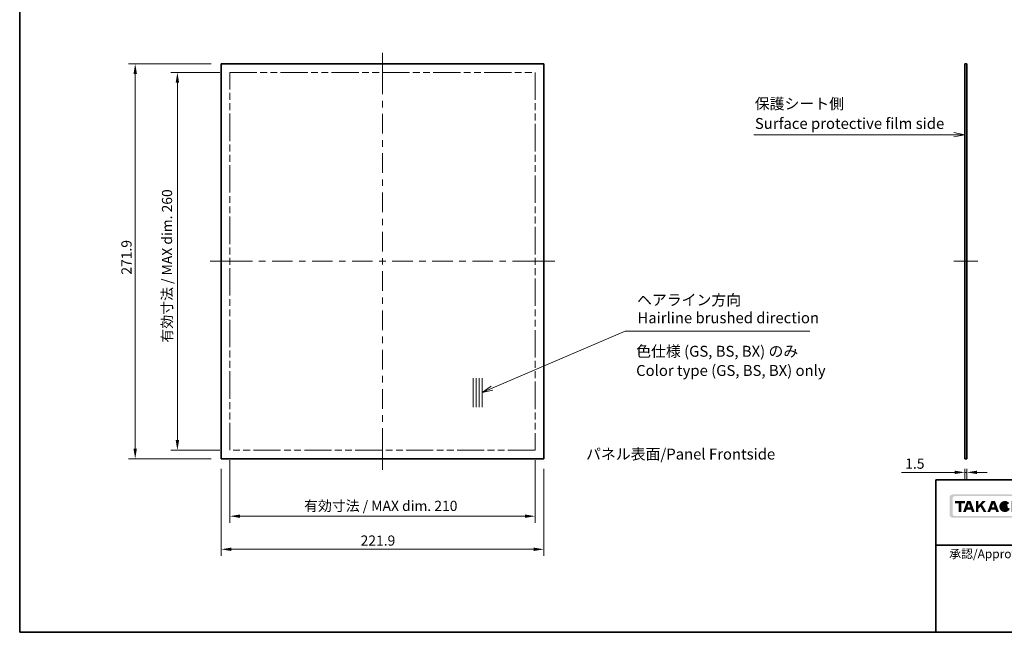
# Model space of a CAD drawing. Units: millimetres. Extents: x 65 to 8121, y 28 to 1441.
# Drawn here: x 6948 to 7625, y 36 to 458 of the extents above; entities that cross this region are included whole.
import ezdxf
from ezdxf.enums import TextEntityAlignment as Align

# ---------------------------------------------------------------- set-up
doc = ezdxf.new("R2010")
doc.units = ezdxf.units.MM
doc.header["$LTSCALE"] = 4.5
doc.linetypes.add('CHAIN', pattern=[0.3543, 0.2362, -0.0295, 0.0591, -0.0295])
doc.linetypes.add('DOUBLE_DASH_CHAIN', pattern=[1.2403, 0.6614, -0.0827, 0.1654, -0.0827, 0.1654, -0.0827])
doc.layers.get('Defpoints').update_dxf_attribs({"lineweight": 25})
for name, color, linetype, lineweight in [('Border (ISO)', 7, 'Continuous', 35), ('Centerline (ISO)', 131, 'Continuous', 18), ('Dimension (ISO)', 7, 'Continuous', 18), ('Hatch (ISO)', 1, 'Continuous', 18), ('Sketch Geometry (ISO)', 7, 'Continuous', 18), ('Symbol (ISO)', 7, 'Continuous', 18), ('Title (ISO)', 7, 'Continuous', 35), ('Visible (ISO)', 7, 'Continuous', 35)]:
    doc.layers.add(name, color=color, linetype=linetype, lineweight=lineweight)
doc.styles.add('Note Text (TK)', font='txt')
doc.styles.add('文字スタイル67', font='arial.ttf')
doc.dimstyles.new('Default - Method 1b (TK)', dxfattribs={"dimscale": 4.5, "dimtxt": 2.5, "dimasz": 2.5, "dimexe": 1, "dimexo": 1.5, "dimgap": 1, "dimtad": 1, "dimtoh": 1, "dimrnd": 1e-08, "dimdsep": 46, "dimtxsty": 'Note Text (TK)', "dimcen": 0.09, "dimdle": 5, "dimclrd": 100, "dimclre": 100, "dimclrt": 7, "dimadec": 1, "dimazin": 1, "dimtfac": 1, "dimtmove": 0, "dimatfit": 3, "dimfxl": 1, "dimtolj": 1, "dimlwd": -1, "dimlwe": -1, "dimarcsym": 0})

# ---------------------------------------------------------------- blocks, each defined once
blk = doc.blocks.new('図面枠 tk図枠')
at = {"layer": 'Border (ISO)'}
for p, q in [((14.5, 289), (14.5, 8)), ((14.5, 8), (405.5, 8))]:
    blk.add_line(p, q, dxfattribs=at)
blk = doc.blocks.new('表題欄 tk表題欄')
at = {"layer": 'Hatch (ISO)'}
h = blk.add_hatch(color=256, dxfattribs=at)
edge = h.paths.add_edge_path(flags=0)
edge.add_arc((95.58, 236.3), 0.596, 270, 360)
edge.add_line((96.17, 236.3), (96.17, 239.71))
edge.add_arc((95.58, 239.71), 0.596, 0, 90)
edge.add_line((95.58, 240.31), (79.14, 240.31))
edge.add_arc((79.14, 239.71), 0.596, 90, 180)
edge.add_line((78.54, 239.71), (78.54, 236.3))
edge.add_arc((79.14, 236.3), 0.596, 180, 270)
edge.add_line((79.14, 235.7), (95.58, 235.7))
edge = h.paths.add_edge_path()
edge.add_line((77.84, 239.96), (77.84, 236.05))
edge.add_arc((78.54, 236.05), 0.702, 180, 270)
edge.add_line((78.54, 235.35), (96.17, 235.35))
edge.add_arc((96.17, 236.05), 0.702, 270, 360)
edge.add_line((96.87, 236.05), (96.87, 239.96))
edge.add_arc((96.17, 239.96), 0.702, 0, 90)
edge.add_line((96.17, 240.66), (78.54, 240.66))
edge.add_arc((78.54, 239.96), 0.702, 90, 180)
for points in [[(79.07, 239.15), (79.07, 238.66), (79.92, 238.66), (79.92, 236.66), (80.51, 236.66), (80.51, 238.66), (81.36, 238.66), (81.36, 239.15)], [(85.68, 236.66), (84.94, 237.89), (84.42, 237.32), (84.42, 236.66), (83.9, 236.66), (83.9, 239.15), (84.42, 239.15), (84.42, 238.1), (85.39, 239.15), (86.11, 239.15), (85.32, 238.3), (86.3, 236.66)], [(92.09, 239.15), (92.09, 236.66), (92.61, 236.66), (92.61, 237.66), (93.77, 237.66), (93.77, 236.66), (94.29, 236.66), (94.29, 239.15), (93.77, 239.15), (93.77, 238.15), (92.61, 238.15), (92.61, 239.15)], [(94.84, 239.15), (94.84, 236.66), (95.36, 236.66), (95.36, 239.15)]]:
    blk.add_hatch(color=256, dxfattribs=at).paths.add_polyline_path(points)
h = blk.add_hatch(color=256, dxfattribs=at)
h.paths.add_polyline_path([(82.59, 237.71), (81.95, 237.71), (82.27, 238.58)], flags=0)
h.paths.add_polyline_path([(82.78, 237.2), (81.76, 237.2), (81.57, 236.66), (80.95, 236.66), (81.86, 239.15), (82.68, 239.15), (83.59, 236.66), (82.98, 236.66)])
h = blk.add_hatch(color=256, dxfattribs=at)
h.paths.add_polyline_path([(87.53, 237.71), (88.16, 237.71), (87.85, 238.58)], flags=0)
h.paths.add_polyline_path([(87.14, 236.66), (87.34, 237.2), (88.35, 237.2), (88.55, 236.66), (89.17, 236.66), (88.25, 239.15), (87.44, 239.15), (86.52, 236.66)])
h = blk.add_hatch(color=256, dxfattribs=at)
edge = h.paths.add_edge_path()
edge.add_arc((90.52, 237.9), 1.27, 38.5505, 336.582)
edge.add_line((91.69, 237.4), (91.17, 237.62))
edge.add_ellipse((90.52, 237.9), major_axis=(0, -0.8), ratio=0.867347, start_angle=128.5505, end_angle=426.582, ccw=False)
edge.add_line((91.09, 238.36), (91.52, 238.7))
at = {"layer": 'Title (ISO)'}
for p, q in [((74.71, 244.05), (255.71, 244.05)), ((74.71, 209.05), (74.71, 244.05)), ((149.71, 244.05), (149.71, 209.05)), ((230.71, 244.05), (230.71, 209.05)), ((255.71, 244.05), (255.71, 209.05)), ((243.21, 239.55), (251.21, 240.55)), ((243.21, 239.55), (243.21, 235.55)), ((251.21, 234.55), (251.21, 240.55)), ((243.21, 235.55), (251.21, 234.55)), ((230.71, 231.05), (255.71, 231.05)), ((74.71, 229.05), (230.71, 229.05)), ((99.71, 229.05), (99.71, 209.05)), ((124.71, 229.05), (124.71, 209.05)), ((230.71, 220.05), (255.71, 220.05)), ((149.71, 216.05), (230.71, 216.05)), ((255.71, 209.05), (74.71, 209.05))]:
    blk.add_line(p, q, dxfattribs=at)
at = {"layer": 'Title (ISO)', "color": 4, "linetype": 'CHAIN', "lineweight": 18, "ltscale": 8.88956}
blk.add_line((238.21, 241.55), (238.21, 233.55), dxfattribs=at)
at = {"layer": 'Title (ISO)', "color": 4, "linetype": 'CHAIN', "lineweight": 18, "ltscale": 20.001633}
blk.add_line((252.21, 237.55), (234.21, 237.55), dxfattribs=at)
at = {"layer": 'Title (ISO)'}
for radius in [3, 2]:
    blk.add_circle((238.21, 237.55), radius, dxfattribs=at)
at = {"layer": 'Title (ISO)', "color": 1, "char_height": 2, "line_spacing_factor": 1.5, "style": 'Note Text (TK)'}
for s, insert, width, attachment_point in [('\\fＭＳ Ｐゴシック|b0|i0;品名/Title', (151.71, 242.05), 13.0643, 4), ('\\fＭＳ Ｐゴシック|b0|i0;尺度/Scale', (232.71, 229.05), 14.3392, 4), ('\\fＭＳ Ｐゴシック|b0|i0;承認/Approved', (87.21, 227.05), 19.3216, 5), ('\\fＭＳ Ｐゴシック|b0|i0;検図/Checked', (112.21, 227.05), 18.3275, 5), ('\\fＭＳ Ｐゴシック|b0|i0;製図/Created', (137.21, 227.05), 17.4737, 5), ('\\fＭＳ Ｐゴシック|b0|i0;作成日/Date', (151.71, 212.55), 16.3977, 4)]:
    blk.add_mtext(s, dxfattribs=dict(at, insert=insert, width=width, attachment_point=attachment_point))
at = {"layer": 'Title (ISO)', "color": 7, "line_spacing_factor": 1.5, "style": 'Note Text (TK)'}
for s, insert, char_height, attachment_point in [('株式会社タカチ電機工業', (99.87, 238.05), 2.5, 4), ('\\fＭＳ Ｐゴシック|b0|i0;/', (243.21, 214.55), 2, 5)]:
    blk.add_mtext(s, dxfattribs=dict(at, insert=insert, char_height=char_height, attachment_point=attachment_point))
at = {"layer": 'Title (ISO)', "color": 7, "insert": (99.87, 232.05), "char_height": 1.4986, "width": 48.1688, "attachment_point": 4, "line_spacing_factor": 1.5, "style": 'Note Text (TK)'}
blk.add_mtext('\\fArial|b0|i0;TAKACHI ELECTRONICS ENCLOSURE CO., LTD.', dxfattribs=at)
at = {"layer": 'Title (ISO)', "color": 7}
for tag, p, height, style in [('<品名>_001', (157.03, 235.58), 2.5, 'Note Text (TK)'), ('<Title>_001', (157.44, 230.55), 2, '文字スタイル67'), ('<ページ_No.>_001', (238.1, 213.3), 2.5, 'Note Text (TK)'), ('<総ページ数>_001', (246.8, 213.3), 2.5, 'Note Text (TK)'), ('作成日_001', (175.62, 211.26), 2.5, 'Note Text (TK)')]:
    blk.add_attdef(tag, p, '', height=height, dxfattribs=dict(at, style=style))
at = {"layer": 'Title (ISO)', "color": 7, "style": 'Note Text (TK)'}
for tag, p in [('<尺度>', (243.21, 223.55)), ('<承認>', (87.21, 217.05))]:
    blk.add_attdef(tag, text='', height=2.5, dxfattribs=at).set_placement(p, align=Align.MIDDLE_CENTER)
blk = doc.blocks.new('引出線注記9')
at = {"layer": 'Symbol (ISO)', "color": 100}
for p, q in [((122.77, 63.96), (153.31, 77.04)), ((153.31, 77.04), (155.81, 77.04)), ((155.81, 77.04), (195.61, 77.04)), ((122.57, 64.42), (120.47, 62.97)), ((122.77, 63.96), (120.47, 62.97)), ((120.47, 62.97), (122.96, 63.5))]:
    blk.add_line(p, q, dxfattribs=at)
at = {"layer": 'Symbol (ISO)', "color": 7, "char_height": 2.5, "attachment_point": 7, "style": 'Note Text (TK)'}
for s, insert in [('ヘアライン方向', (155.99, 82.2)), ('Hairline brushed direction', (156.1, 78.1))]:
    blk.add_mtext(s, dxfattribs=dict(at, insert=insert))
blk = doc.blocks.new('*D252')
at = {"layer": 'Defpoints', "color": 0}
for p in [(7597.67, 155.65), (7599.17, 155.65), (7597.67, 146.39)]:
    blk.add_point(p, dxfattribs=at)
at = {"layer": 'Dimension (ISO)', "color": 100}
for p, q in [((7590.67, 146.39), (7554.27, 146.39)), ((7597.67, 148.9), (7597.67, 141.89)), ((7599.17, 146.39), (7597.67, 146.39)), ((7599.17, 148.9), (7599.17, 141.89)), ((7606.17, 146.39), (7613.17, 146.39))]:
    blk.add_line(p, q, dxfattribs=at)
for points in [[(7590.67, 147.56), (7590.67, 145.23), (7597.67, 146.39)], [(7606.17, 147.56), (7606.17, 145.23), (7599.17, 146.39)]]:
    blk.add_solid(points, dxfattribs=at)
at = {"layer": 'Dimension (ISO)', "color": 7, "insert": (7556.77, 152.39), "char_height": 7, "attachment_point": 4, "style": 'Note Text (TK)'}
blk.add_mtext('\\A1;1.5', dxfattribs=at)
blk = doc.blocks.new('引出線注記11')
at = {"layer": 'Symbol (ISO)', "color": 100}
for p, q in [((182.78, 122.11), (225.88, 122.11)), ((182.78, 122.11), (225.88, 122.11)), ((228.38, 122.11), (225.88, 122.11)), ((228.61, 122.11), (228.38, 122.11)), ((231.11, 122.11), (228.61, 122.61)), ((228.61, 122.11), (231.11, 122.11)), ((228.61, 121.61), (231.11, 122.11))]:
    blk.add_line(p, q, dxfattribs=at)
at = {"layer": 'Symbol (ISO)', "color": 7, "insert": (182.99, 127.2), "char_height": 2.5, "attachment_point": 7, "style": 'Note Text (TK)'}
blk.add_mtext('保護シート側', dxfattribs=at)
at = {"layer": 'Symbol (ISO)', "color": 7, "insert": (183.02, 122.67), "char_height": 2.5, "attachment_point": 7, "line_spacing_factor": 2.895365, "style": 'Note Text (TK)'}
blk.add_mtext('Surface protective film side', dxfattribs=at)
blk = doc.blocks.new('*D253')
at = {"layer": 'Defpoints', "color": 0}
for p in [(7092.27, 161.6), (7302.27, 161.6), (7092.27, 116.23)]:
    blk.add_point(p, dxfattribs=at)
at = {"layer": 'Dimension (ISO)', "color": 100}
for p, q in [((7092.27, 154.85), (7092.27, 111.73)), ((7302.27, 154.85), (7302.27, 111.73)), ((7295.27, 116.23), (7099.27, 116.23))]:
    blk.add_line(p, q, dxfattribs=at)
for points in [[(7099.27, 117.4), (7099.27, 115.06), (7092.27, 116.23)], [(7295.27, 117.4), (7295.27, 115.06), (7302.27, 116.23)]]:
    blk.add_solid(points, dxfattribs=at)
at = {"layer": 'Dimension (ISO)', "color": 7, "insert": (7143.38, 123.34), "char_height": 7, "attachment_point": 4, "style": 'Note Text (TK)'}
blk.add_mtext('\\A1;有効寸法 / MAX dim. 210', dxfattribs=at)
blk = doc.blocks.new('*D254')
at = {"layer": 'Defpoints', "color": 0}
for p in [(7086.32, 155.65), (7308.22, 155.65), (7086.32, 93.45)]:
    blk.add_point(p, dxfattribs=at)
at = {"layer": 'Dimension (ISO)', "color": 100}
for p, q in [((7086.32, 148.9), (7086.32, 88.95)), ((7308.22, 148.9), (7308.22, 88.95)), ((7301.22, 93.45), (7093.32, 93.45))]:
    blk.add_line(p, q, dxfattribs=at)
for points in [[(7093.32, 94.61), (7093.32, 92.28), (7086.32, 93.45)], [(7301.22, 94.61), (7301.22, 92.28), (7308.22, 93.45)]]:
    blk.add_solid(points, dxfattribs=at)
at = {"layer": 'Dimension (ISO)', "color": 7, "insert": (7182.26, 99.45), "char_height": 7, "attachment_point": 4, "style": 'Note Text (TK)'}
blk.add_mtext('\\A1;221.9', dxfattribs=at)
blk = doc.blocks.new('*D255')
at = {"layer": 'Defpoints', "color": 0}
for p in [(7056.27, 421.6), (7092.27, 421.6), (7092.27, 161.6)]:
    blk.add_point(p, dxfattribs=at)
at = {"layer": 'Dimension (ISO)', "color": 100}
for p, q in [((7085.52, 421.6), (7051.77, 421.6)), ((7056.27, 168.6), (7056.27, 414.6)), ((7085.52, 161.6), (7051.77, 161.6))]:
    blk.add_line(p, q, dxfattribs=at)
for points in [[(7055.1, 414.6), (7057.44, 414.6), (7056.27, 421.6)], [(7055.1, 168.6), (7057.44, 168.6), (7056.27, 161.6)]]:
    blk.add_solid(points, dxfattribs=at)
at = {"layer": 'Dimension (ISO)', "color": 7, "insert": (7049.16, 235.67), "char_height": 7, "attachment_point": 4, "rotation": 90, "style": 'Note Text (TK)'}
blk.add_mtext('\\A1;有効寸法 / MAX dim. 260', dxfattribs=at)
blk = doc.blocks.new('*D256')
at = {"layer": 'Defpoints', "color": 0}
for p in [(7027.27, 427.55), (7086.32, 427.55), (7086.32, 155.65)]:
    blk.add_point(p, dxfattribs=at)
at = {"layer": 'Dimension (ISO)', "color": 100}
for p, q in [((7079.57, 427.55), (7022.77, 427.55)), ((7027.27, 162.65), (7027.27, 420.55)), ((7079.57, 155.65), (7022.77, 155.65))]:
    blk.add_line(p, q, dxfattribs=at)
for points in [[(7026.11, 420.55), (7028.44, 420.55), (7027.27, 427.55)], [(7026.11, 162.65), (7028.44, 162.65), (7027.27, 155.65)]]:
    blk.add_solid(points, dxfattribs=at)
at = {"layer": 'Dimension (ISO)', "color": 7, "insert": (7021.27, 282.41), "char_height": 7, "attachment_point": 4, "rotation": 90, "style": 'Note Text (TK)'}
blk.add_mtext('\\A1;271.9', dxfattribs=at)

msp = doc.modelspace()

# ---------------------------------------------------------------- linework, layer by layer
at = {"layer": 'Centerline (ISO)'}
for p, q in [((7197.2712, 427.5463), (7197.2712, 435.0463)), ((7197.2712, 427.5463), (7197.2712, 420.0463)), ((7086.3212, 291.5963), (7078.8212, 291.5963)), ((7086.3212, 291.5963), (7093.8212, 291.5963)), ((7308.2212, 291.5963), (7300.7212, 291.5963)), ((7308.2212, 291.5963), (7315.7212, 291.5963)), ((7597.6669, 291.5963), (7590.1669, 291.5963)), ((7599.1669, 291.5963), (7606.6669, 291.5963)), ((7197.2712, 155.6463), (7197.2712, 163.1463)), ((7197.2712, 155.6463), (7197.2712, 148.1463))]:
    msp.add_line(p, q, dxfattribs=at)
at = {"layer": 'Centerline (ISO)', "linetype": 'Continuous'}
for p, q in [((7197.2712, 420.0463), (7197.2712, 406.5063)), ((7197.2712, 402.0063), (7197.2712, 397.5063)), ((7197.2712, 393.0063), (7197.2712, 379.4663)), ((7197.2712, 374.9663), (7197.2712, 370.4663)), ((7197.2712, 365.9663), (7197.2712, 352.4263)), ((7197.2712, 347.9263), (7197.2712, 343.4263)), ((7197.2712, 338.9263), (7197.2712, 325.3863)), ((7197.2712, 320.8863), (7197.2712, 316.3863)), ((7197.2712, 311.8863), (7197.2712, 298.3463)), ((7093.8212, 291.5963), (7107.8712, 291.5963)), ((7112.3712, 291.5963), (7116.8712, 291.5963)), ((7121.3712, 291.5963), (7135.4212, 291.5963)), ((7139.9212, 291.5963), (7144.4212, 291.5963)), ((7148.9212, 291.5963), (7162.9712, 291.5963)), ((7167.4712, 291.5963), (7171.9712, 291.5963)), ((7176.4712, 291.5963), (7190.5212, 291.5963)), ((7195.0212, 291.5963), (7199.5212, 291.5963)), ((7197.2712, 293.8463), (7197.2712, 289.3463)), ((7204.0212, 291.5963), (7218.0712, 291.5963)), ((7222.5712, 291.5963), (7227.0712, 291.5963)), ((7231.5712, 291.5963), (7245.6212, 291.5963)), ((7250.1212, 291.5963), (7254.6212, 291.5963)), ((7259.1212, 291.5963), (7273.1712, 291.5963)), ((7277.6712, 291.5963), (7282.1712, 291.5963)), ((7286.6712, 291.5963), (7300.7212, 291.5963)), ((7597.6669, 291.5963), (7599.1669, 291.5963)), ((7197.2712, 284.8463), (7197.2712, 271.3063)), ((7197.2712, 266.8063), (7197.2712, 262.3063)), ((7197.2712, 257.8063), (7197.2712, 244.2663)), ((7197.2712, 239.7663), (7197.2712, 235.2663)), ((7197.2712, 230.7663), (7197.2712, 217.2263)), ((7197.2712, 212.7263), (7197.2712, 208.2263)), ((7197.2712, 203.7263), (7197.2712, 190.1863)), ((7197.2712, 185.6863), (7197.2712, 181.1863)), ((7197.2712, 176.6863), (7197.2712, 163.1463))]:
    msp.add_line(p, q, dxfattribs=at)
at = {"layer": 'Sketch Geometry (ISO)', "color": 4, "linetype": 'DOUBLE_DASH_CHAIN', "ltscale": 6.270885}
for p, q in [((7092.2712, 421.5963), (7302.2712, 421.5963)), ((7302.2712, 161.5963), (7092.2712, 161.5963))]:
    msp.add_line(p, q, dxfattribs=at)
at = {"layer": 'Sketch Geometry (ISO)', "color": 4, "linetype": 'DOUBLE_DASH_CHAIN', "ltscale": 6.352324}
for p, q in [((7092.2712, 161.5963), (7092.2712, 421.5963)), ((7302.2712, 421.5963), (7302.2712, 161.5963))]:
    msp.add_line(p, q, dxfattribs=at)
at = {"layer": 'Sketch Geometry (ISO)'}
for p, q in [((7259.7509, 211.2575), (7259.7509, 191.2575)), ((7261.7509, 211.2575), (7261.7509, 191.2575)), ((7263.7509, 211.2575), (7263.7509, 191.2575)), ((7265.7509, 211.2575), (7265.7509, 191.2575))]:
    msp.add_line(p, q, dxfattribs=at)
at = {"layer": 'Visible (ISO)'}
for p, q in [((7308.2212, 427.5463), (7086.3212, 427.5463)), ((7086.3212, 155.6463), (7086.3212, 427.5463)), ((7308.2212, 155.6463), (7308.2212, 427.5463)), ((7599.1669, 427.5463), (7597.6669, 427.5463)), ((7597.6669, 155.6463), (7597.6669, 427.5463)), ((7599.1669, 155.6463), (7599.1669, 427.5463)), ((7308.2212, 155.6463), (7086.3212, 155.6463)), ((7599.1669, 155.6463), (7597.6669, 155.6463))]:
    msp.add_line(p, q, dxfattribs=at)

# ---------------------------------------------------------------- block references
at = {"xscale": 3, "yscale": 3, "zscale": 3}
msp.add_blockref('図面枠 tk図枠', (6904.344, 12.3386), dxfattribs=at)
ref = msp.add_blockref('表題欄 tk表題欄', (7353.7175, -590.8196), dxfattribs=dict(xscale=3, yscale=3, zscale=3))
ref.add_attrib('<品名>_001', 'パネル', (7825.736, 116.0772), dxfattribs={"layer": 'Title (ISO)', "color": 7, "height": 7.5, "style": 'Note Text (TK)'})
ref.add_attrib('<尺度>_001', '1:3', (8075.1323, 76.1398), dxfattribs={"layer": 'Title (ISO)', "color": 7, "height": 7.5, "style": 'Note Text (TK)'})
ref.add_attrib('作成日_001', '2017/07/25', (7881.681, 42.9608), dxfattribs={"layer": 'Title (ISO)', "color": 7, "height": 7.5, "style": 'Note Text (TK)'})
ref.add_attrib('<Title>_001', 'Panel', (7825.5507, 100.9368), dxfattribs={"layer": 'Title (ISO)', "color": 7, "height": 6, "style": '文字スタイル67'})
ref.add_attrib('<ページ_No.>_001', '5', (8066.9228, 49.1525), dxfattribs={"layer": 'Title (ISO)', "color": 7, "height": 7.5, "style": 'Note Text (TK)'})
ref.add_attrib('<総ページ数>_001', '5', (8093.9228, 49.1525), dxfattribs={"layer": 'Title (ISO)', "color": 7, "height": 7.5, "style": 'Note Text (TK)'})
at = {"layer": 'Symbol (ISO)', "xscale": 3, "yscale": 3, "zscale": 3}
for name in ['引出線注記11', '引出線注記9']:
    msp.add_blockref(name, (6904.344, 12.3386), dxfattribs=at)

# ---------------------------------------------------------------- texts
at = {"layer": 'Symbol (ISO)', "color": 7, "insert": (7371.733, 222.1288), "char_height": 7.5, "width": 135.350876, "attachment_point": 4, "line_spacing_factor": 1.058182, "style": 'Note Text (TK)'}
msp.add_mtext('{色仕様 (GS, BS, BX) のみ\\PColor type (GS, BS, BX) only}', dxfattribs=at)
at = {"layer": 'Symbol (ISO)', "color": 7, "insert": (7337.2933, 158.9654), "char_height": 7.5, "attachment_point": 4, "line_spacing_factor": 1.5, "style": 'Note Text (TK)'}
msp.add_mtext_dynamic_manual_height_columns('{\\fMS PGothic|b0|i0|c128|p50;パネル表面/Panel Frontside}', width=230.845051, gutter_width=1, heights=[0], dxfattribs=at)

# ---------------------------------------------------------------- dimensions: what is measured, and where the dimension line sits
at = {"layer": 'Dimension (ISO)', "color": 100}
for base, p1, p2, angle, override, picture, middle in [((7027.2737, 427.5463), (7086.3212, 155.6463), (7086.3212, 427.5463), 90, {"dimscale": 0, "dimtxt": 7, "dimasz": 7, "dimexe": 4.5, "dimexo": 6.75, "dimgap": 2.5, "dimtoh": 0, "dimdec": 2, "dimcen": 0.405, "dimtp": 0, "dimtm": 0, "dimtdec": 2, "dimtix": 0, "dimtofl": 0, "dimtmove": 0, "dimatfit": 1}, '*D256', (7027.2737, 293.0901)), ((7597.6669, 146.3925), (7599.1669, 155.6463), (7597.6669, 155.6463), 180, {"dimscale": 0, "dimtxt": 7, "dimasz": 7, "dimexe": 4.5, "dimexo": 6.75, "dimgap": 2.5, "dimtoh": 0, "dimdec": 2, "dimcen": 0.405, "dimtp": 0, "dimtm": 0, "dimtdec": 2, "dimtix": 0, "dimtofl": 1, "dimtmove": 0, "dimatfit": 1}, '*D252', (7562.1016, 146.3925)), ((7086.3212, 93.4471), (7308.2212, 155.6463), (7086.3212, 155.6463), 180, {"dimscale": 0, "dimtxt": 7, "dimasz": 7, "dimexe": 4.5, "dimexo": 6.75, "dimgap": 2.5, "dimtoh": 0, "dimdec": 2, "dimcen": 0.405, "dimtp": 0, "dimtm": 0, "dimtdec": 2, "dimtix": 0, "dimtofl": 0, "dimtmove": 0, "dimatfit": 1}, '*D254', (7192.9355, 93.4471))]:
    dim = msp.add_linear_dim(base=base, p1=p1, p2=p2, angle=angle, dimstyle='Default - Method 1b (TK)', override=override, dxfattribs=at)
    dim.commit()
    dim.dimension.update_dxf_attribs({"geometry": picture, "text_midpoint": middle, "dimtype": 160})
for base, p1, p2, angle, picture, middle in [((7056.2712, 421.5963), (7092.2712, 161.5963), (7092.2712, 421.5963), 90, '*D255', (7056.2712, 290.3945)), ((7092.2712, 116.229), (7302.2712, 161.5963), (7092.2712, 161.5963), 180, '*D253', (7198.1035, 116.229))]:
    dim = msp.add_linear_dim(base=base, p1=p1, p2=p2, angle=angle, text='有効寸法 / MAX dim. <>', dimstyle='Default - Method 1b (TK)', override={"dimscale": 0, "dimtxt": 7, "dimasz": 7, "dimexe": 4.5, "dimexo": 6.75, "dimgap": 2.5, "dimtoh": 0, "dimdec": 2, "dimcen": 0.405, "dimtp": 0, "dimtm": 0, "dimtdec": 2, "dimtix": 0, "dimtofl": 0, "dimtmove": 0, "dimatfit": 1}, dxfattribs=at)
    dim.commit()
    dim.dimension.update_dxf_attribs({"geometry": picture, "text_midpoint": middle, "dimtype": 160})

doc.saveas('drawing.dxf')
